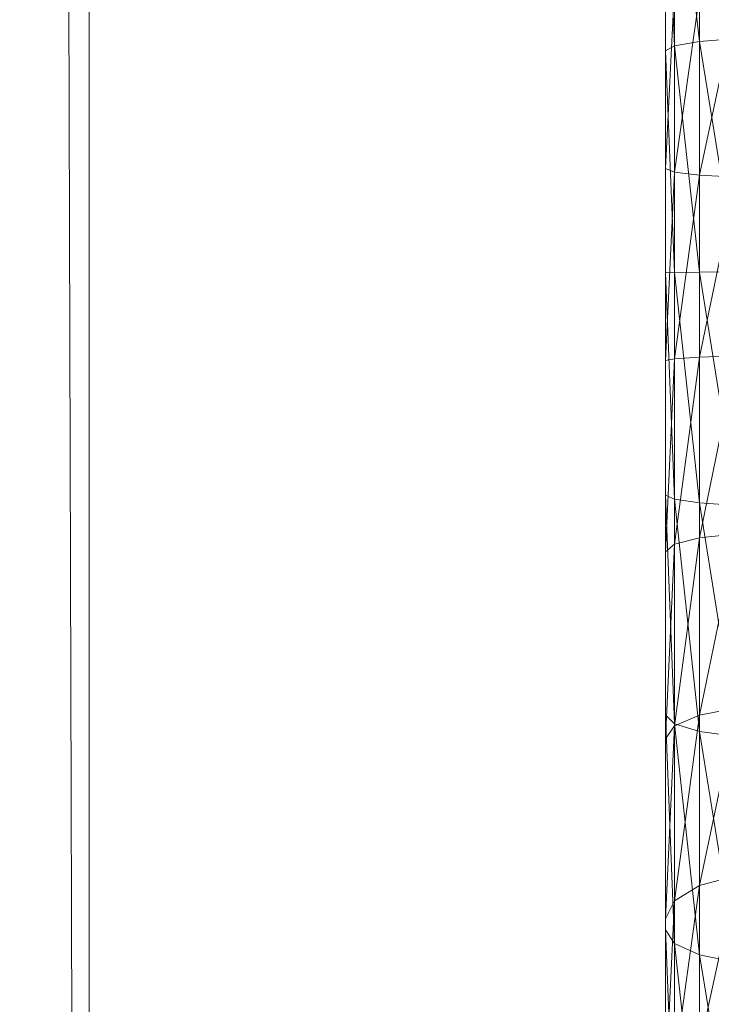
# Model space of a CAD drawing. Units: metres. Extents: x -0.322 to 0.323, y -0.309 to 0.603.
# Drawn here: x -0.322 to -0.304, y -0.138 to -0.112 of the extents above; entities that cross this region are included whole.
import ezdxf

# ---------------------------------------------------------------- set-up
doc = ezdxf.new("R2010")
doc.units = ezdxf.units.M
doc.header["$MEASUREMENT"] = 0
doc.layers.add('Mobilier 2D', color=7, linetype='Continuous')
doc.layers.add('Mobilier 3D', color=7, linetype='Continuous')

# ---------------------------------------------------------------- blocks, each defined once
blk = doc.blocks.new('00k53')
at = {"layer": 'Mobilier 2D', "color": 202, "linetype": 'Continuous', "lineweight": 0}
blk.add_line((-0.32, -0.30875), (-0.321807, 0.371604), dxfattribs=at)
at = {"layer": 'Mobilier 3D', "color": 3, "linetype": 'Continuous', "lineweight": 0}
mesh = blk.add_polyface(dxfattribs=at)
corners = [(-0.32, -0.264434, 0.410955), (0.32, -0.264434, 0.410955), (0.32, -0.023615, 0.368836)]
mesh.append_faces([[corners[k] for k in face] for face in [(0, 1, 2)]], dxfattribs={"color": 3})
mesh = blk.add_polyface(dxfattribs=at)
corners = [(0.32, -0.023615, 0.368836), (-0.32, -0.023615, 0.368836), (-0.32, -0.264434, 0.410955)]
mesh.append_faces([[corners[k] for k in face] for face in [(0, 1, 2)]], dxfattribs={"color": 3})
mesh = blk.add_polyface(dxfattribs=at)
corners = [(-0.32, -0.264434, 0.410955), (-0.32, -0.023615, 0.368836), (-0.32, -0.065115, 0.20818)]
mesh.append_faces([[corners[k] for k in face] for face in [(0, 1, 2)]], dxfattribs={"color": 3})
mesh = blk.add_polyface(dxfattribs=at)
corners = [(0.32, -0.065115, 0.20818), (0.32, -0.305093, 0.313548), (-0.32, -0.065115, 0.20818)]
mesh.append_faces([[corners[k] for k in face] for face in [(0, 1, 2)]], dxfattribs={"color": 3})
mesh = blk.add_polyface(dxfattribs=at)
corners = [(-0.32, -0.065115, 0.20818), (0.32, -0.305093, 0.313548), (-0.32, -0.305093, 0.313548)]
mesh.append_faces([[corners[k] for k in face] for face in [(0, 1, 2)]], dxfattribs={"color": 3})
mesh = blk.add_polyface(dxfattribs=at)
corners = [(-0.32, -0.300225, 0.364926), (-0.32, -0.264434, 0.410955), (-0.32, -0.065115, 0.20818)]
mesh.append_faces([[corners[k] for k in face] for face in [(0, 1, 2)]], dxfattribs={"color": 3})
mesh = blk.add_polyface(dxfattribs=at)
corners = [(-0.32, -0.300225, 0.364926), (-0.32, -0.065115, 0.20818), (-0.32, -0.30875, 0.327096)]
mesh.append_faces([[corners[k] for k in face] for face in [(0, 1, 2)]], dxfattribs={"color": 3})
mesh = blk.add_polyface(dxfattribs=at)
corners = [(-0.32, -0.30875, 0.327096), (-0.32, -0.065115, 0.20818), (-0.32, -0.305093, 0.313548)]
mesh.append_faces([[corners[k] for k in face] for face in [(0, 1, 2)]], dxfattribs={"color": 3})
at = {"layer": 'Mobilier 3D', "color": 40, "linetype": 'Continuous', "lineweight": 0}
mesh = blk.add_polyface(dxfattribs=at)
corners = [(-0.304121, -0.106551, 0.206112), (-0.304772, -0.106767, 0.205163), (-0.304121, -0.112477, 0.207134)]
mesh.append_faces([[corners[k] for k in face] for face in [(0, 1, 2)]], dxfattribs={"color": 40})
mesh = blk.add_polyface(dxfattribs=at)
corners = [(-0.303148, -0.106406, 0.206746), (-0.304121, -0.106551, 0.206112), (-0.303148, -0.112401, 0.20778)]
mesh.append_faces([[corners[k] for k in face] for face in [(0, 1, 2)]], dxfattribs={"color": 40})
mesh = blk.add_polyface(dxfattribs=at)
corners = [(-0.303148, -0.112401, 0.20778), (-0.304121, -0.106551, 0.206112), (-0.304121, -0.112477, 0.207134)]
mesh.append_faces([[corners[k] for k in face] for face in [(0, 1, 2)]], dxfattribs={"color": 40})
mesh = blk.add_polyface(dxfattribs=at)
corners = [(-0.304772, -0.106767, 0.205163), (-0.305, -0.107023, 0.204044), (-0.304772, -0.112591, 0.206167)]
mesh.append_faces([[corners[k] for k in face] for face in [(0, 1, 2)]], dxfattribs={"color": 40})
mesh = blk.add_polyface(dxfattribs=at)
corners = [(-0.304121, -0.112477, 0.207134), (-0.304772, -0.106767, 0.205163), (-0.304772, -0.112591, 0.206167)]
mesh.append_faces([[corners[k] for k in face] for face in [(0, 1, 2)]], dxfattribs={"color": 40})
mesh = blk.add_polyface(dxfattribs=at)
corners = [(-0.305, -0.107023, 0.204044), (-0.305, -0.110836, 0.190547), (-0.305, -0.112725, 0.205027)]
mesh.append_faces([[corners[k] for k in face] for face in [(0, 1, 2)]], dxfattribs={"color": 40})
mesh = blk.add_polyface(dxfattribs=at)
corners = [(-0.304772, -0.112591, 0.206167), (-0.305, -0.107023, 0.204044), (-0.305, -0.112725, 0.205027)]
mesh.append_faces([[corners[k] for k in face] for face in [(0, 1, 2)]], dxfattribs={"color": 40})
mesh = blk.add_polyface(dxfattribs=at)
corners = [(-0.305, -0.110836, 0.190547), (-0.304772, -0.111072, 0.189424), (-0.305, -0.115785, 0.191265)]
mesh.append_faces([[corners[k] for k in face] for face in [(0, 1, 2)]], dxfattribs={"color": 40})
mesh = blk.add_polyface(dxfattribs=at)
corners = [(-0.305, -0.112725, 0.205027), (-0.305, -0.110836, 0.190547), (-0.305, -0.115785, 0.191265)]
mesh.append_faces([[corners[k] for k in face] for face in [(0, 1, 2)]], dxfattribs={"color": 40})
mesh = blk.add_polyface(dxfattribs=at)
corners = [(-0.305, -0.115785, 0.191265), (-0.304772, -0.111072, 0.189424), (-0.304772, -0.115878, 0.190121)]
mesh.append_faces([[corners[k] for k in face] for face in [(0, 1, 2)]], dxfattribs={"color": 40})
mesh = blk.add_polyface(dxfattribs=at)
corners = [(-0.304772, -0.111072, 0.189424), (-0.304121, -0.111271, 0.188471), (-0.304772, -0.115878, 0.190121)]
mesh.append_faces([[corners[k] for k in face] for face in [(0, 1, 2)]], dxfattribs={"color": 40})
mesh = blk.add_polyface(dxfattribs=at)
corners = [(-0.304772, -0.115878, 0.190121), (-0.304121, -0.111271, 0.188471), (-0.304121, -0.115957, 0.189151)]
mesh.append_faces([[corners[k] for k in face] for face in [(0, 1, 2)]], dxfattribs={"color": 40})
mesh = blk.add_polyface(dxfattribs=at)
corners = [(-0.304121, -0.111271, 0.188471), (-0.303148, -0.111405, 0.187835), (-0.304121, -0.115957, 0.189151)]
mesh.append_faces([[corners[k] for k in face] for face in [(0, 1, 2)]], dxfattribs={"color": 40})
mesh = blk.add_polyface(dxfattribs=at)
corners = [(-0.304121, -0.115957, 0.189151), (-0.303148, -0.111405, 0.187835), (-0.303148, -0.11601, 0.188502)]
mesh.append_faces([[corners[k] for k in face] for face in [(0, 1, 2)]], dxfattribs={"color": 40})
mesh = blk.add_polyface(dxfattribs=at)
corners = [(-0.303148, -0.112401, 0.20778), (-0.304121, -0.112477, 0.207134), (-0.303148, -0.118473, 0.208166)]
mesh.append_faces([[corners[k] for k in face] for face in [(0, 1, 2)]], dxfattribs={"color": 40})
mesh = blk.add_polyface(dxfattribs=at)
corners = [(-0.304772, -0.112591, 0.206167), (-0.305, -0.112725, 0.205027), (-0.304772, -0.118489, 0.206543)]
mesh.append_faces([[corners[k] for k in face] for face in [(0, 1, 2)]], dxfattribs={"color": 40})
mesh = blk.add_polyface(dxfattribs=at)
corners = [(-0.305, -0.112725, 0.205027), (-0.305, -0.115785, 0.191265), (-0.305, -0.1185, 0.205395)]
mesh.append_faces([[corners[k] for k in face] for face in [(0, 1, 2)]], dxfattribs={"color": 40})
mesh = blk.add_polyface(dxfattribs=at)
corners = [(-0.304772, -0.118489, 0.206543), (-0.305, -0.112725, 0.205027), (-0.305, -0.1185, 0.205395)]
mesh.append_faces([[corners[k] for k in face] for face in [(0, 1, 2)]], dxfattribs={"color": 40})
mesh = blk.add_polyface(dxfattribs=at)
corners = [(-0.304121, -0.112477, 0.207134), (-0.304772, -0.112591, 0.206167), (-0.304121, -0.118479, 0.207516)]
mesh.append_faces([[corners[k] for k in face] for face in [(0, 1, 2)]], dxfattribs={"color": 40})
mesh = blk.add_polyface(dxfattribs=at)
corners = [(-0.304121, -0.118479, 0.207516), (-0.304772, -0.112591, 0.206167), (-0.304772, -0.118489, 0.206543)]
mesh.append_faces([[corners[k] for k in face] for face in [(0, 1, 2)]], dxfattribs={"color": 40})
mesh = blk.add_polyface(dxfattribs=at)
corners = [(-0.303148, -0.118473, 0.208166), (-0.304121, -0.112477, 0.207134), (-0.304121, -0.118479, 0.207516)]
mesh.append_faces([[corners[k] for k in face] for face in [(0, 1, 2)]], dxfattribs={"color": 40})
mesh = blk.add_polyface(dxfattribs=at)
corners = [(-0.305, -0.115785, 0.191265), (-0.304772, -0.115878, 0.190121), (-0.305, -0.120784, 0.191359)]
mesh.append_faces([[corners[k] for k in face] for face in [(0, 1, 2)]], dxfattribs={"color": 40})
mesh = blk.add_polyface(dxfattribs=at)
corners = [(-0.305, -0.1185, 0.205395), (-0.305, -0.115785, 0.191265), (-0.305, -0.120784, 0.191359)]
mesh.append_faces([[corners[k] for k in face] for face in [(0, 1, 2)]], dxfattribs={"color": 40})
mesh = blk.add_polyface(dxfattribs=at)
corners = [(-0.305, -0.120784, 0.191359), (-0.304772, -0.115878, 0.190121), (-0.304772, -0.120734, 0.190213)]
mesh.append_faces([[corners[k] for k in face] for face in [(0, 1, 2)]], dxfattribs={"color": 40})
mesh = blk.add_polyface(dxfattribs=at)
corners = [(-0.304772, -0.115878, 0.190121), (-0.304121, -0.115957, 0.189151), (-0.304772, -0.120734, 0.190213)]
mesh.append_faces([[corners[k] for k in face] for face in [(0, 1, 2)]], dxfattribs={"color": 40})
mesh = blk.add_polyface(dxfattribs=at)
corners = [(-0.304772, -0.120734, 0.190213), (-0.304121, -0.115957, 0.189151), (-0.304121, -0.120691, 0.18924)]
mesh.append_faces([[corners[k] for k in face] for face in [(0, 1, 2)]], dxfattribs={"color": 40})
mesh = blk.add_polyface(dxfattribs=at)
corners = [(-0.304121, -0.115957, 0.189151), (-0.303148, -0.11601, 0.188502), (-0.304121, -0.120691, 0.18924)]
mesh.append_faces([[corners[k] for k in face] for face in [(0, 1, 2)]], dxfattribs={"color": 40})
mesh = blk.add_polyface(dxfattribs=at)
corners = [(-0.304121, -0.120691, 0.18924), (-0.303148, -0.11601, 0.188502), (-0.303148, -0.120663, 0.18859)]
mesh.append_faces([[corners[k] for k in face] for face in [(0, 1, 2)]], dxfattribs={"color": 40})
mesh = blk.add_polyface(dxfattribs=at)
corners = [(-0.304772, -0.118489, 0.206543), (-0.305, -0.1185, 0.205395), (-0.304772, -0.124393, 0.206285)]
mesh.append_faces([[corners[k] for k in face] for face in [(0, 1, 2)]], dxfattribs={"color": 40})
mesh = blk.add_polyface(dxfattribs=at)
corners = [(-0.305, -0.120784, 0.191359), (-0.305, -0.124282, 0.205142), (-0.305, -0.1185, 0.205395)]
mesh.append_faces([[corners[k] for k in face] for face in [(0, 1, 2)]], dxfattribs={"color": 40})
mesh = blk.add_polyface(dxfattribs=at)
corners = [(-0.304772, -0.124393, 0.206285), (-0.305, -0.1185, 0.205395), (-0.305, -0.124282, 0.205142)]
mesh.append_faces([[corners[k] for k in face] for face in [(0, 1, 2)]], dxfattribs={"color": 40})
mesh = blk.add_polyface(dxfattribs=at)
corners = [(-0.304121, -0.118479, 0.207516), (-0.304772, -0.118489, 0.206543), (-0.304121, -0.124488, 0.207254)]
mesh.append_faces([[corners[k] for k in face] for face in [(0, 1, 2)]], dxfattribs={"color": 40})
mesh = blk.add_polyface(dxfattribs=at)
corners = [(-0.304121, -0.124488, 0.207254), (-0.304772, -0.118489, 0.206543), (-0.304772, -0.124393, 0.206285)]
mesh.append_faces([[corners[k] for k in face] for face in [(0, 1, 2)]], dxfattribs={"color": 40})
mesh = blk.add_polyface(dxfattribs=at)
corners = [(-0.303148, -0.118473, 0.208166), (-0.304121, -0.118479, 0.207516), (-0.303148, -0.124551, 0.207901)]
mesh.append_faces([[corners[k] for k in face] for face in [(0, 1, 2)]], dxfattribs={"color": 40})
mesh = blk.add_polyface(dxfattribs=at)
corners = [(-0.303148, -0.124551, 0.207901), (-0.304121, -0.118479, 0.207516), (-0.304121, -0.124488, 0.207254)]
mesh.append_faces([[corners[k] for k in face] for face in [(0, 1, 2)]], dxfattribs={"color": 40})
mesh = blk.add_polyface(dxfattribs=at)
corners = [(-0.304121, -0.120691, 0.18924), (-0.303148, -0.120663, 0.18859), (-0.304121, -0.125399, 0.188738)]
mesh.append_faces([[corners[k] for k in face] for face in [(0, 1, 2)]], dxfattribs={"color": 40})
mesh = blk.add_polyface(dxfattribs=at)
corners = [(-0.304121, -0.125399, 0.188738), (-0.303148, -0.120663, 0.18859), (-0.303148, -0.12529, 0.188097)]
mesh.append_faces([[corners[k] for k in face] for face in [(0, 1, 2)]], dxfattribs={"color": 40})
mesh = blk.add_polyface(dxfattribs=at)
corners = [(-0.305, -0.120784, 0.191359), (-0.304772, -0.120734, 0.190213), (-0.305, -0.125756, 0.19083)]
mesh.append_faces([[corners[k] for k in face] for face in [(0, 1, 2)]], dxfattribs={"color": 40})
mesh = blk.add_polyface(dxfattribs=at)
corners = [(-0.305, -0.125756, 0.19083), (-0.304772, -0.120734, 0.190213), (-0.304772, -0.125563, 0.189698)]
mesh.append_faces([[corners[k] for k in face] for face in [(0, 1, 2)]], dxfattribs={"color": 40})
mesh = blk.add_polyface(dxfattribs=at)
corners = [(-0.305, -0.125756, 0.19083), (-0.305, -0.130003, 0.204273), (-0.305, -0.120784, 0.191359)]
mesh.append_faces([[corners[k] for k in face] for face in [(0, 1, 2)]], dxfattribs={"color": 40})
mesh = blk.add_polyface(dxfattribs=at)
corners = [(-0.305, -0.120784, 0.191359), (-0.305, -0.130003, 0.204273), (-0.305, -0.124282, 0.205142)]
mesh.append_faces([[corners[k] for k in face] for face in [(0, 1, 2)]], dxfattribs={"color": 40})
mesh = blk.add_polyface(dxfattribs=at)
corners = [(-0.304772, -0.120734, 0.190213), (-0.304121, -0.120691, 0.18924), (-0.304772, -0.125563, 0.189698)]
mesh.append_faces([[corners[k] for k in face] for face in [(0, 1, 2)]], dxfattribs={"color": 40})
mesh = blk.add_polyface(dxfattribs=at)
corners = [(-0.304772, -0.125563, 0.189698), (-0.304121, -0.120691, 0.18924), (-0.304121, -0.125399, 0.188738)]
mesh.append_faces([[corners[k] for k in face] for face in [(0, 1, 2)]], dxfattribs={"color": 40})
mesh = blk.add_polyface(dxfattribs=at)
corners = [(-0.304772, -0.124393, 0.206285), (-0.305, -0.124282, 0.205142), (-0.304772, -0.130236, 0.205397)]
mesh.append_faces([[corners[k] for k in face] for face in [(0, 1, 2)]], dxfattribs={"color": 40})
mesh = blk.add_polyface(dxfattribs=at)
corners = [(-0.304772, -0.130236, 0.205397), (-0.305, -0.124282, 0.205142), (-0.305, -0.130003, 0.204273)]
mesh.append_faces([[corners[k] for k in face] for face in [(0, 1, 2)]], dxfattribs={"color": 40})
mesh = blk.add_polyface(dxfattribs=at)
corners = [(-0.304121, -0.124488, 0.207254), (-0.304772, -0.124393, 0.206285), (-0.304121, -0.130433, 0.20635)]
mesh.append_faces([[corners[k] for k in face] for face in [(0, 1, 2)]], dxfattribs={"color": 40})
mesh = blk.add_polyface(dxfattribs=at)
corners = [(-0.304121, -0.130433, 0.20635), (-0.304772, -0.124393, 0.206285), (-0.304772, -0.130236, 0.205397)]
mesh.append_faces([[corners[k] for k in face] for face in [(0, 1, 2)]], dxfattribs={"color": 40})
mesh = blk.add_polyface(dxfattribs=at)
corners = [(-0.303148, -0.124551, 0.207901), (-0.304121, -0.124488, 0.207254), (-0.303148, -0.130565, 0.206987)]
mesh.append_faces([[corners[k] for k in face] for face in [(0, 1, 2)]], dxfattribs={"color": 40})
mesh = blk.add_polyface(dxfattribs=at)
corners = [(-0.303148, -0.130565, 0.206987), (-0.304121, -0.124488, 0.207254), (-0.304121, -0.130433, 0.20635)]
mesh.append_faces([[corners[k] for k in face] for face in [(0, 1, 2)]], dxfattribs={"color": 40})
mesh = blk.add_polyface(dxfattribs=at)
corners = [(-0.304772, -0.13029, 0.188585), (-0.304772, -0.125563, 0.189698), (-0.304121, -0.125399, 0.188738)]
mesh.append_faces([[corners[k] for k in face] for face in [(0, 1, 2)]], dxfattribs={"color": 40})
mesh = blk.add_polyface(dxfattribs=at)
corners = [(-0.304772, -0.13029, 0.188585), (-0.304121, -0.125399, 0.188738), (-0.304121, -0.130008, 0.187653)]
mesh.append_faces([[corners[k] for k in face] for face in [(0, 1, 2)]], dxfattribs={"color": 40})
mesh = blk.add_polyface(dxfattribs=at)
corners = [(-0.304121, -0.130008, 0.187653), (-0.304121, -0.125399, 0.188738), (-0.303148, -0.12529, 0.188097)]
mesh.append_faces([[corners[k] for k in face] for face in [(0, 1, 2)]], dxfattribs={"color": 40})
mesh = blk.add_polyface(dxfattribs=at)
corners = [(-0.304121, -0.130008, 0.187653), (-0.303148, -0.12529, 0.188097), (-0.303148, -0.12982, 0.187031)]
mesh.append_faces([[corners[k] for k in face] for face in [(0, 1, 2)]], dxfattribs={"color": 40})
mesh = blk.add_polyface(dxfattribs=at)
corners = [(-0.305, -0.125756, 0.19083), (-0.304772, -0.125563, 0.189698), (-0.305, -0.130622, 0.189684)]
mesh.append_faces([[corners[k] for k in face] for face in [(0, 1, 2)]], dxfattribs={"color": 40})
mesh = blk.add_polyface(dxfattribs=at)
corners = [(-0.305, -0.130622, 0.189684), (-0.304772, -0.125563, 0.189698), (-0.304772, -0.13029, 0.188585)]
mesh.append_faces([[corners[k] for k in face] for face in [(0, 1, 2)]], dxfattribs={"color": 40})
mesh = blk.add_polyface(dxfattribs=at)
corners = [(-0.305, -0.130622, 0.189684), (-0.305, -0.135598, 0.202796), (-0.305, -0.125756, 0.19083)]
mesh.append_faces([[corners[k] for k in face] for face in [(0, 1, 2)]], dxfattribs={"color": 40})
mesh = blk.add_polyface(dxfattribs=at)
corners = [(-0.305, -0.125756, 0.19083), (-0.305, -0.135598, 0.202796), (-0.305, -0.130003, 0.204273)]
mesh.append_faces([[corners[k] for k in face] for face in [(0, 1, 2)]], dxfattribs={"color": 40})
mesh = blk.add_polyface(dxfattribs=at)
corners = [(-0.304121, -0.134446, 0.186001), (-0.304121, -0.130008, 0.187653), (-0.303148, -0.12982, 0.187031)]
mesh.append_faces([[corners[k] for k in face] for face in [(0, 1, 2)]], dxfattribs={"color": 40})
mesh = blk.add_polyface(dxfattribs=at)
corners = [(-0.304121, -0.134446, 0.186001), (-0.303148, -0.12982, 0.187031), (-0.303148, -0.134181, 0.185407)]
mesh.append_faces([[corners[k] for k in face] for face in [(0, 1, 2)]], dxfattribs={"color": 40})
mesh = blk.add_polyface(dxfattribs=at)
corners = [(-0.304772, -0.130236, 0.205397), (-0.305, -0.130003, 0.204273), (-0.304772, -0.13595, 0.203889)]
mesh.append_faces([[corners[k] for k in face] for face in [(0, 1, 2)]], dxfattribs={"color": 40})
mesh = blk.add_polyface(dxfattribs=at)
corners = [(-0.304772, -0.13595, 0.203889), (-0.305, -0.130003, 0.204273), (-0.305, -0.135598, 0.202796)]
mesh.append_faces([[corners[k] for k in face] for face in [(0, 1, 2)]], dxfattribs={"color": 40})
mesh = blk.add_polyface(dxfattribs=at)
corners = [(-0.304772, -0.134841, 0.186891), (-0.304772, -0.13029, 0.188585), (-0.304121, -0.130008, 0.187653)]
mesh.append_faces([[corners[k] for k in face] for face in [(0, 1, 2)]], dxfattribs={"color": 40})
mesh = blk.add_polyface(dxfattribs=at)
corners = [(-0.304772, -0.134841, 0.186891), (-0.304121, -0.130008, 0.187653), (-0.304121, -0.134446, 0.186001)]
mesh.append_faces([[corners[k] for k in face] for face in [(0, 1, 2)]], dxfattribs={"color": 40})
mesh = blk.add_polyface(dxfattribs=at)
corners = [(-0.305, -0.135308, 0.187939), (-0.305, -0.130622, 0.189684), (-0.304772, -0.13029, 0.188585)]
mesh.append_faces([[corners[k] for k in face] for face in [(0, 1, 2)]], dxfattribs={"color": 40})
mesh = blk.add_polyface(dxfattribs=at)
corners = [(-0.305, -0.135308, 0.187939), (-0.304772, -0.13029, 0.188585), (-0.304772, -0.134841, 0.186891)]
mesh.append_faces([[corners[k] for k in face] for face in [(0, 1, 2)]], dxfattribs={"color": 40})
mesh = blk.add_polyface(dxfattribs=at)
corners = [(-0.304121, -0.130433, 0.20635), (-0.304772, -0.130236, 0.205397), (-0.304121, -0.136248, 0.204815)]
mesh.append_faces([[corners[k] for k in face] for face in [(0, 1, 2)]], dxfattribs={"color": 40})
mesh = blk.add_polyface(dxfattribs=at)
corners = [(-0.304121, -0.136248, 0.204815), (-0.304772, -0.130236, 0.205397), (-0.304772, -0.13595, 0.203889)]
mesh.append_faces([[corners[k] for k in face] for face in [(0, 1, 2)]], dxfattribs={"color": 40})
mesh = blk.add_polyface(dxfattribs=at)
corners = [(-0.305, -0.135308, 0.187939), (-0.305, -0.141003, 0.200729), (-0.305, -0.130622, 0.189684)]
mesh.append_faces([[corners[k] for k in face] for face in [(0, 1, 2)]], dxfattribs={"color": 40})
mesh = blk.add_polyface(dxfattribs=at)
corners = [(-0.305, -0.130622, 0.189684), (-0.305, -0.141003, 0.200729), (-0.305, -0.135598, 0.202796)]
mesh.append_faces([[corners[k] for k in face] for face in [(0, 1, 2)]], dxfattribs={"color": 40})
mesh = blk.add_polyface(dxfattribs=at)
corners = [(-0.303148, -0.130565, 0.206987), (-0.304121, -0.130433, 0.20635), (-0.303148, -0.136448, 0.205434)]
mesh.append_faces([[corners[k] for k in face] for face in [(0, 1, 2)]], dxfattribs={"color": 40})
mesh = blk.add_polyface(dxfattribs=at)
corners = [(-0.303148, -0.136448, 0.205434), (-0.304121, -0.130433, 0.20635), (-0.304121, -0.136248, 0.204815)]
mesh.append_faces([[corners[k] for k in face] for face in [(0, 1, 2)]], dxfattribs={"color": 40})
mesh = blk.add_polyface(dxfattribs=at)
corners = [(-0.304121, -0.134446, 0.186001), (-0.303148, -0.134181, 0.185407), (-0.304121, -0.138642, 0.183809)]
mesh.append_faces([[corners[k] for k in face] for face in [(0, 1, 2)]], dxfattribs={"color": 40})
mesh = blk.add_polyface(dxfattribs=at)
corners = [(-0.304121, -0.138642, 0.183809), (-0.303148, -0.134181, 0.185407), (-0.303148, -0.138306, 0.183253)]
mesh.append_faces([[corners[k] for k in face] for face in [(0, 1, 2)]], dxfattribs={"color": 40})
mesh = blk.add_polyface(dxfattribs=at)
corners = [(-0.304772, -0.134841, 0.186891), (-0.304121, -0.134446, 0.186001), (-0.304772, -0.139146, 0.184642)]
mesh.append_faces([[corners[k] for k in face] for face in [(0, 1, 2)]], dxfattribs={"color": 40})
mesh = blk.add_polyface(dxfattribs=at)
corners = [(-0.304772, -0.139146, 0.184642), (-0.304121, -0.134446, 0.186001), (-0.304121, -0.138642, 0.183809)]
mesh.append_faces([[corners[k] for k in face] for face in [(0, 1, 2)]], dxfattribs={"color": 40})
mesh = blk.add_polyface(dxfattribs=at)
corners = [(-0.305, -0.135308, 0.187939), (-0.304772, -0.134841, 0.186891), (-0.305, -0.13974, 0.185624)]
mesh.append_faces([[corners[k] for k in face] for face in [(0, 1, 2)]], dxfattribs={"color": 40})
mesh = blk.add_polyface(dxfattribs=at)
corners = [(-0.305, -0.13974, 0.185624), (-0.304772, -0.134841, 0.186891), (-0.304772, -0.139146, 0.184642)]
mesh.append_faces([[corners[k] for k in face] for face in [(0, 1, 2)]], dxfattribs={"color": 40})
mesh = blk.add_polyface(dxfattribs=at)
corners = [(-0.305, -0.13974, 0.185624), (-0.305, -0.146155, 0.198095), (-0.305, -0.135308, 0.187939)]
mesh.append_faces([[corners[k] for k in face] for face in [(0, 1, 2)]], dxfattribs={"color": 40})
mesh = blk.add_polyface(dxfattribs=at)
corners = [(-0.305, -0.135308, 0.187939), (-0.305, -0.146155, 0.198095), (-0.305, -0.141003, 0.200729)]
mesh.append_faces([[corners[k] for k in face] for face in [(0, 1, 2)]], dxfattribs={"color": 40})
mesh = blk.add_polyface(dxfattribs=at)
corners = [(-0.304772, -0.13595, 0.203889), (-0.305, -0.135598, 0.202796), (-0.304772, -0.14147, 0.201778)]
mesh.append_faces([[corners[k] for k in face] for face in [(0, 1, 2)]], dxfattribs={"color": 40})
mesh = blk.add_polyface(dxfattribs=at)
corners = [(-0.304772, -0.14147, 0.201778), (-0.305, -0.135598, 0.202796), (-0.305, -0.141003, 0.200729)]
mesh.append_faces([[corners[k] for k in face] for face in [(0, 1, 2)]], dxfattribs={"color": 40})
mesh = blk.add_polyface(dxfattribs=at)
corners = [(-0.304121, -0.136248, 0.204815), (-0.304772, -0.13595, 0.203889), (-0.304121, -0.141866, 0.202667)]
mesh.append_faces([[corners[k] for k in face] for face in [(0, 1, 2)]], dxfattribs={"color": 40})
mesh = blk.add_polyface(dxfattribs=at)
corners = [(-0.304121, -0.141866, 0.202667), (-0.304772, -0.13595, 0.203889), (-0.304772, -0.14147, 0.201778)]
mesh.append_faces([[corners[k] for k in face] for face in [(0, 1, 2)]], dxfattribs={"color": 40})
mesh = blk.add_polyface(dxfattribs=at)
corners = [(-0.303148, -0.136448, 0.205434), (-0.304121, -0.136248, 0.204815), (-0.303148, -0.14213, 0.203261)]
mesh.append_faces([[corners[k] for k in face] for face in [(0, 1, 2)]], dxfattribs={"color": 40})
mesh = blk.add_polyface(dxfattribs=at)
corners = [(-0.303148, -0.14213, 0.203261), (-0.304121, -0.136248, 0.204815), (-0.304121, -0.141866, 0.202667)]
mesh.append_faces([[corners[k] for k in face] for face in [(0, 1, 2)]], dxfattribs={"color": 40})
blk = doc.blocks.new('00k53x')
blk.add_blockref('00k53', (0, 0))

msp = doc.modelspace()

# ---------------------------------------------------------------- block references
msp.add_blockref('00k53x', (0, 0))

doc.saveas('drawing.dxf')
